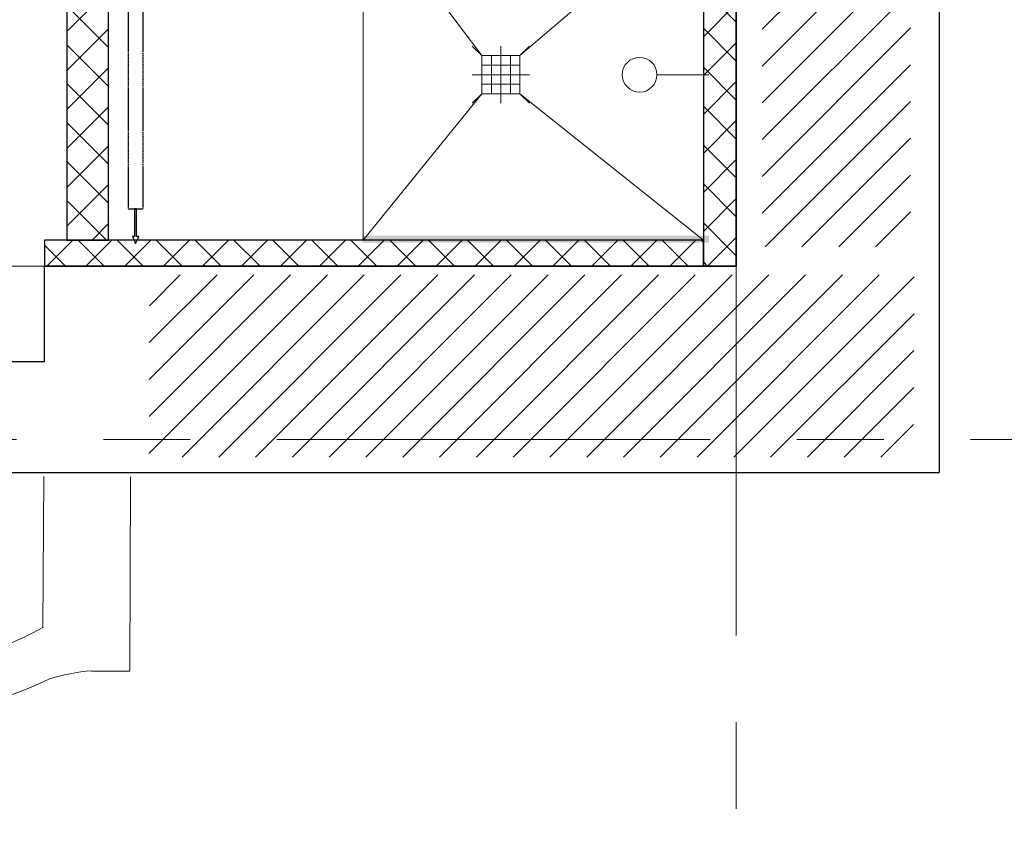
# Model space of a CAD drawing. Units: millimetres. Extents: x 59737 to 122476, y -1665 to 41335.
# Drawn here: x 83373 to 86212, y 21097 to 23434 of the extents above; entities that cross this region are included whole.
import ezdxf

# ---------------------------------------------------------------- set-up
doc = ezdxf.new("R2010")
doc.units = ezdxf.units.MM
doc.header["$MEASUREMENT"] = 0
doc.linetypes.add('CENTER', pattern=[2, 1.25, -0.25, 0.25, -0.25])
doc.linetypes.add('UnderCeiling', pattern=[6.7, 4.2, -1, 0.5, -1])
for name, color, linetype, lineweight in [('ASS', 1, 'CENTER', 9), ('BK_TONKAJA', 4, 'Continuous', 9), ('BK_WHITE', 7, 'Continuous', 30), ('hatch', 254, 'Continuous', 0), ('santehnika', 4, 'Continuous', 13), ('SIENAS_jaun', 5, 'Continuous', 30), ('Žavēšana', 40, 'Continuous', 9)]:
    doc.layers.add(name, color=color, linetype=linetype, lineweight=lineweight)
doc.layers.add('PIPE-C2', color=7, linetype='Continuous')

# ---------------------------------------------------------------- blocks, each defined once
blk = doc.blocks.new('DUŠA')
at = {"layer": 'santehnika', "lineweight": 9, "ltscale": 10}
for points in [[(-932638.8, -185866), (-932638.8, -185846), (-933638.8, -185846), (-933638.8, -185866)], [(-932638.8, -186844), (-932638.8, -186824), (-933638.8, -186824), (-933638.8, -186844)]]:
    blk.add_hatch(color=256, dxfattribs=at).paths.add_polyline_path(points, flags=0)
at = {"layer": 'santehnika'}
for p, q in [((-933293.8, -186304.5), (-933635.8, -185850.4)), ((-933183.8, -186304.5), (-932655.1, -185850.4)), ((-933293.8, -186304.5), (-933321.3, -186277)), ((-933238.8, -186304.5), (-933238.8, -186277)), ((-933183.8, -186304.5), (-933156.3, -186277)), ((-933266.3, -186304.5), (-933266.3, -186414.5)), ((-933238.8, -186304.5), (-933238.8, -186414.5)), ((-933211.3, -186304.5), (-933211.3, -186414.5)), ((-933293.8, -186332), (-933183.8, -186332)), ((-933293.8, -186359.5), (-933321.3, -186359.5)), ((-933183.8, -186359.5), (-933293.8, -186359.5)), ((-933183.8, -186359.5), (-933156.3, -186359.5)), ((-933293.8, -186387), (-933183.8, -186387)), ((-933635.8, -186836.4), (-933293.8, -186414.5)), ((-933293.8, -186414.5), (-933321.3, -186442)), ((-933238.8, -186414.5), (-933238.8, -186442)), ((-933183.8, -186414.5), (-933156.3, -186442)), ((-933183.8, -186414.5), (-932655.1, -186836.4))]:
    blk.add_line(p, q, dxfattribs=at)
at = {"layer": 'santehnika', "linetype": 'Continuous'}
blk.add_line((-932638.8, -186359.5), (-932788.8, -186359.5), dxfattribs=at)
at = {"layer": 'santehnika', "lineweight": 9, "ltscale": 10}
blk.add_lwpolyline([(-933635.8, -185850.4), (-932655.1, -185850.4), (-932655.1, -186836.4), (-933635.8, -186836.4)], close=True, dxfattribs=at)
at = {"layer": 'santehnika', "flags": 128}
blk.add_lwpolyline([(-933293.8, -186304.5), (-933293.8, -186414.5), (-933183.8, -186414.5), (-933183.8, -186304.5)], close=True, dxfattribs=at)
at = {"layer": 'santehnika'}
blk.add_circle((-932838.8, -186359.5), 50, dxfattribs=at)
blk = doc.blocks.new('*U231')
at = {"layer": 'PIPE-C2', "color": 30, "linetype": 'Continuous', "lineweight": 25}
for p, q in [((83685.7, 22888.8, 2400), (83727.7, 22888.8, 2400)), ((83703.7, 22888.8, 2400), (83703.7, 22808.8, 2400)), ((83709.7, 22888.8, 2400), (83703.7, 22888.8, 2400)), ((83709.7, 22808.8, 2400), (83709.7, 22888.8, 2400)), ((83703.7, 22808.8, 2400), (83697.7, 22808.8, 2400)), ((83697.7, 22808.8, 2400), (83706.7, 22788.8, 2400)), ((83706.7, 22788.8, 2400), (83715.7, 22808.8, 2400)), ((83715.7, 22808.8, 2400), (83709.7, 22808.8, 2400))]:
    blk.add_line(p, q, dxfattribs=at)
blk = doc.blocks.new('*U308')
at = {"layer": 'PIPE-C2', "color": 30, "linetype": 'UnderCeiling', "lineweight": 25}
for p, q in [((83685.7, 26320.6, 2400), (83685.7, 22888.8, 2400)), ((83727.7, 26320.6, 2400), (83727.7, 22888.8, 2400))]:
    blk.add_line(p, q, dxfattribs=at)

msp = doc.modelspace()

# ---------------------------------------------------------------- hatches: boundary and pattern name
at = {"layer": 'hatch', "lineweight": 5}
h = msp.add_hatch(dxfattribs=at)
h.set_pattern_fill('ANSI37', color=8, scale=25, angle=-180)
h.set_pattern_definition([(225, (219891.45, 311270.596), (56.1266, -56.1266), []), (315, (219891.45, 311270.596), (56.1266, 56.1266), [])])
h.paths.add_polyline_path([(85343.8, 22723.7), (85438.8, 22723.7), (85438.8, 25223.7), (85343.8, 25223.7)])
h = msp.add_hatch(dxfattribs=at)
h.set_pattern_fill('ANSI37', color=8, scale=25, angle=-180)
h.set_pattern_definition([(225, (218081.45, 309738.75), (56.1266, -56.1266), []), (315, (218081.45, 309738.75), (56.1266, 56.1266), [])])
h.paths.add_polyline_path([(83508.8, 22798.7), (83628.8, 22798.7), (83628.8, 23873.7), (83508.8, 23873.7)])
h = msp.add_hatch(dxfattribs=at)
h.set_pattern_fill('ANSI37', color=8, scale=25, angle=-270)
h.set_pattern_definition([(135, (370845.7, -111729.01), (-56.1266, -56.1266), []), (225, (370845.7, -111729.01), (56.1266, -56.1266), [])])
h.paths.add_polyline_path([(83443.8, 22798.7), (83443.8, 22723.7), (85343.8, 22723.7), (85343.8, 22798.7)])
at = {"layer": 'Žavēšana', "lineweight": 0, "ltscale": 50}
h = msp.add_hatch(dxfattribs=at)
h.set_pattern_fill('ANSI31', color=8, scale=600, style=0)
h.set_pattern_definition([(45, (20507.334, 827.15), (-53.03301, 53.03301), [])])
h.paths.add_polyline_path([(85941.2, 25117.9), (85513.3, 25117.9), (85513.3, 22779), (85941.2, 22779)])
h = msp.add_hatch(dxfattribs=at)
h.set_pattern_fill('ANSI31', color=8, scale=600, style=0)
h.set_pattern_definition([(45, (16154.1, -435.53), (-53.03301, 53.03301), [])])
h.paths.add_polyline_path([(85949.4, 22173.1), (85951.7, 22698.1), (83747.2, 22698.1), (83745, 22173.1)])

# ---------------------------------------------------------------- linework, layer by layer
at = {"layer": 'ASS', "color": 8, "ltscale": 1000}
for p, q in [((85438.8, 24908.9), (85438.8, 16009.6)), ((72113.8, 22223.7), (105587.9, 22223.7))]:
    msp.add_line(p, q, dxfattribs=at)
at = {"layer": 'BK_TONKAJA', "color": 8}
msp.add_line((82303.8, 22723.7), (83443.8, 22723.7), dxfattribs=at)
at = {"layer": 'BK_WHITE', "color": 8}
for p, q in [((85438.8, 25223.7), (85438.8, 22723.7)), ((86023.8, 25188.7), (86023.8, 22128.7)), ((83443.8, 22448.7), (83443.8, 22723.7)), ((85438.8, 22723.7), (83443.8, 22723.7)), ((83293.8, 22448.7), (83443.8, 22448.7)), ((83293.8, 22128.7), (86023.8, 22128.7))]:
    msp.add_line(p, q, dxfattribs=at)
at = {"layer": 'BK_WHITE', "color": 8, "lineweight": 20}
for p, q in [((83441.8, 22116.7), (83439.8, 21680.7)), ((83691.8, 22115.7), (83689.8, 21555.7)), ((83579.8, 21555.7), (83689.8, 21555.7))]:
    msp.add_line(p, q, dxfattribs=at)
at = {"layer": 'BK_WHITE', "color": 8, "lineweight": 20, "extrusion": (0, 0, -1)}
for radius, start, end in [(967.1, 241.1297, 269.7816), (1107.1, 244.0777, 270.1745)]:
    msp.add_arc((-82972.5, 22528.6), radius, start, end, dxfattribs=at)
at = {"layer": 'BK_WHITE', "color": 8, "lineweight": 20}
msp.add_arc((83625.1, 20990.8), 567.7, 94.5728, 107.2863, dxfattribs=at)
at = {"layer": 'SIENAS_jaun', "color": 8}
for points in [[(85438.8, 25223.7), (85343.8, 25223.7), (85343.8, 22723.7), (85438.8, 22723.7)], [(83628.8, 23873.7), (83508.8, 23873.7), (83508.8, 22798.7), (83628.8, 22798.7)], [(85343.8, 22723.7), (85343.8, 22798.7), (83443.8, 22798.7), (83443.8, 22723.7)]]:
    msp.add_lwpolyline(points, close=True, dxfattribs=at)

# ---------------------------------------------------------------- block references
at = {"layer": 'PIPE-C2'}
for name in ['*U308', '*U231']:
    msp.add_blockref(name, (0, 0), dxfattribs=at)
at = {"layer": 'santehnika', "color": 8}
msp.add_blockref('DUŠA', (1017998.9, 209635.1), dxfattribs=at)

doc.saveas('drawing.dxf')
